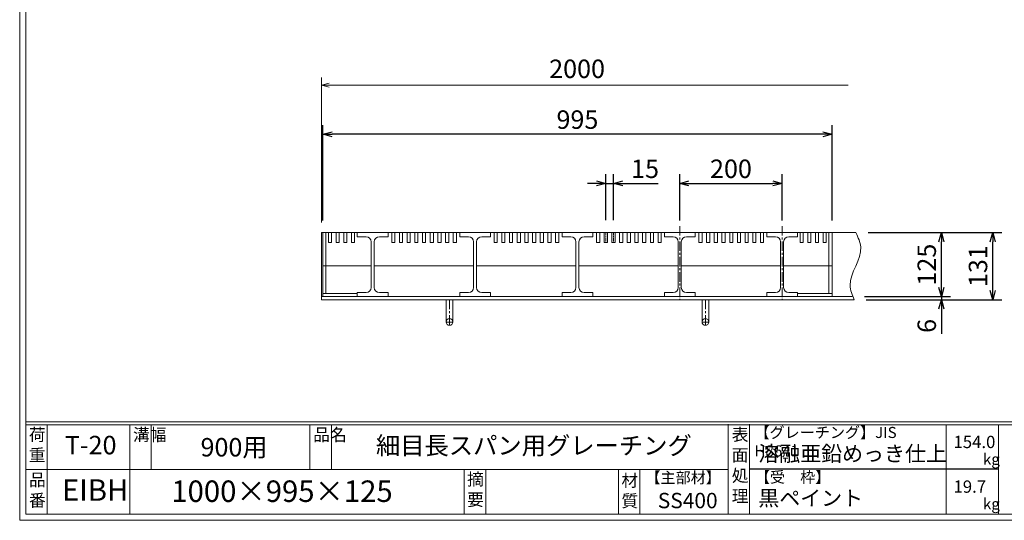
# Model space of a CAD drawing. Units: millimetres. Extents: x -444 to 2903, y -418 to 1950.
# Drawn here: x -444 to 1479, y -418 to 560 of the extents above; entities that cross this region are included whole.
import ezdxf

# ---------------------------------------------------------------- set-up
doc = ezdxf.new("R2010")
doc.units = ezdxf.units.MM
doc.linetypes.add('CENTER', pattern=[10, 6.25, -1.25, 1.25, -1.25])
for name, color, linetype, lineweight in [('受け枠', 3, 'Continuous', 9), ('寸法線', 2, 'Continuous', 9), ('本体', 7, 'Continuous', 13), ('枠寸法', 31, 'Continuous', 9)]:
    doc.layers.add(name, color=color, linetype=linetype, lineweight=lineweight)
doc.layers.add('外枠', color=7, linetype='Continuous')
doc.dimstyles.new('ISO-25', dxfattribs={"dimscale": 12, "dimtxt": 3, "dimasz": 1.5, "dimexe": 1.5, "dimexo": 2, "dimgap": 0.5, "dimtad": 1, "dimdsep": 46, "dimtxsty": 'Standard', "dimblk": 'OPEN30', "dimcen": 2.5, "dimadec": 0, "dimazin": 0, "dimtfac": 1, "dimtmove": 0, "dimatfit": 0, "dimldrblk": 'OPEN30', "dimfxl": 1, "dimarcsym": 0})

# ---------------------------------------------------------------- blocks, each defined once
blk = doc.blocks.new('_Open30')
at = {"color": 0, "linetype": 'ByBlock', "lineweight": -2}
for p, q in [((-1, 0.27), (0, 0)), ((0, 0), (-1, -0.27)), ((0, 0), (-1, 0))]:
    blk.add_line(p, q, dxfattribs=at)
blk = doc.blocks.new('*D7')
at = {"layer": 'Defpoints', "color": 0, "linetype": 'Continuous'}
for p in [(147.8, 336.2), (147.8, 144.2), (1142.8, 144.2)]:
    blk.add_point(p, dxfattribs=at)
at = {"layer": '寸法線', "color": 0, "linetype": 'Continuous', "lineweight": -2}
for p, q in [((147.8, 168.2), (147.8, 354.2)), ((1142.8, 168.2), (1142.8, 354.2)), ((1124.8, 336.2), (165.8, 336.2))]:
    blk.add_line(p, q, dxfattribs=at)
at = {"layer": '寸法線', "color": 0, "linetype": 'Continuous', "lineweight": -2, "xscale": 18, "yscale": 18, "zscale": 18, "rotation": 180}
blk.add_blockref('_Open30', (147.8, 336.2), dxfattribs=at)
at = {"layer": '寸法線', "color": 0, "linetype": 'Continuous', "lineweight": -2, "xscale": 18, "yscale": 18, "zscale": 18}
blk.add_blockref('_Open30', (1142.8, 336.2), dxfattribs=at)
at = {"layer": '寸法線', "color": 0, "linetype": 'Continuous', "insert": (645.3, 360.2), "char_height": 36, "attachment_point": 5}
blk.add_mtext('995', dxfattribs=at)
blk = doc.blocks.new('*D17')
at = {"layer": 'Defpoints', "color": 0}
for p in [(1045.3, 240.2), (845.3, 144.2), (1045.3, 144.2)]:
    blk.add_point(p, dxfattribs=at)
at = {"layer": '寸法線', "color": 0, "lineweight": -2}
for p, q in [((845.3, 168.2), (845.3, 258.2)), ((1045.3, 168.2), (1045.3, 258.2)), ((863.3, 240.2), (1027.3, 240.2))]:
    blk.add_line(p, q, dxfattribs=at)
at = {"layer": '寸法線', "color": 0, "lineweight": -2, "xscale": 18, "yscale": 18, "zscale": 18, "rotation": 180}
blk.add_blockref('_Open30', (845.3, 240.2), dxfattribs=at)
at = {"layer": '寸法線', "color": 0, "lineweight": -2, "xscale": 18, "yscale": 18, "zscale": 18}
blk.add_blockref('_Open30', (1045.3, 240.2), dxfattribs=at)
at = {"layer": '寸法線', "color": 0, "insert": (945.3, 264.2), "char_height": 36, "attachment_point": 5}
blk.add_mtext('200', dxfattribs=at)
blk = doc.blocks.new('*D20')
at = {"layer": 'Defpoints', "color": 0, "ltscale": 3}
for p in [(1189.4, 144.2), (1456.7, 144.2), (1185.8, 13.2)]:
    blk.add_point(p, dxfattribs=at)
at = {"layer": '枠寸法', "color": 0, "lineweight": -2, "ltscale": 3}
for p, q in [((1213.4, 144.2), (1474.7, 144.2)), ((1456.7, 31.2), (1456.7, 126.2)), ((1209.8, 13.2), (1474.7, 13.2))]:
    blk.add_line(p, q, dxfattribs=at)
at = {"layer": '枠寸法', "color": 0, "lineweight": -2, "ltscale": 3, "xscale": 18, "yscale": 18, "zscale": 18}
for p, rotation in [((1456.7, 144.2), 90), ((1456.7, 13.2), 270)]:
    blk.add_blockref('_Open30', p, dxfattribs=dict(at, rotation=rotation))
at = {"layer": '枠寸法', "color": 0, "ltscale": 3, "insert": (1432.7, 78.7), "char_height": 36, "attachment_point": 5, "rotation": 90}
blk.add_mtext('131', dxfattribs=at)
blk = doc.blocks.new('*D21')
at = {"layer": 'Defpoints', "color": 0, "ltscale": 3}
for p in [(1189.4, 144.2), (1356.5, 144.2), (1182.3, 19.2)]:
    blk.add_point(p, dxfattribs=at)
at = {"layer": '寸法線', "color": 0, "lineweight": -2, "ltscale": 3}
for p, q in [((1213.4, 144.2), (1374.5, 144.2)), ((1356.5, 37.2), (1356.5, 126.2)), ((1206.3, 19.2), (1374.5, 19.2))]:
    blk.add_line(p, q, dxfattribs=at)
at = {"layer": '寸法線', "color": 0, "lineweight": -2, "ltscale": 3, "xscale": 18, "yscale": 18, "zscale": 18}
for p, rotation in [((1356.5, 144.2), 90), ((1356.5, 19.2), 270)]:
    blk.add_blockref('_Open30', p, dxfattribs=dict(at, rotation=rotation))
at = {"layer": '寸法線', "color": 0, "ltscale": 3, "insert": (1332.5, 81.7), "char_height": 36, "attachment_point": 5, "rotation": 90}
blk.add_mtext('125', dxfattribs=at)
blk = doc.blocks.new('*D22')
at = {"layer": 'Defpoints', "color": 0, "ltscale": 3}
for p in [(1182.3, 19.2), (1185.8, 13.2), (1356.5, 13.2)]:
    blk.add_point(p, dxfattribs=at)
at = {"layer": '枠寸法', "color": 0, "lineweight": -2, "ltscale": 3}
for p, q in [((1356.5, 37.2), (1356.5, 55.2)), ((1206.3, 19.2), (1374.5, 19.2)), ((1209.8, 13.2), (1374.5, 13.2)), ((1356.5, 19.2), (1356.5, 13.2)), ((1356.5, -4.8), (1356.5, -53.1))]:
    blk.add_line(p, q, dxfattribs=at)
at = {"layer": '枠寸法', "color": 0, "lineweight": -2, "ltscale": 3, "xscale": 18, "yscale": 18, "zscale": 18}
for p, rotation in [((1356.5, 19.2), 270), ((1356.5, 13.2), 90)]:
    blk.add_blockref('_Open30', p, dxfattribs=dict(at, rotation=rotation))
at = {"layer": '枠寸法', "color": 0, "ltscale": 3, "insert": (1332.5, -38), "char_height": 36, "attachment_point": 5, "rotation": 90}
blk.add_mtext('6', dxfattribs=at)
blk = doc.blocks.new('*D27')
at = {"layer": 'Defpoints', "color": 0, "ltscale": 3}
for p in [(715.8, 240.2), (700.8, 144.6), (715.8, 144.6)]:
    blk.add_point(p, dxfattribs=at)
at = {"layer": '寸法線', "color": 0, "lineweight": -2, "ltscale": 3}
for p, q in [((700.8, 168.6), (700.8, 258.2)), ((715.8, 168.6), (715.8, 258.2)), ((682.8, 240.2), (664.8, 240.2)), ((700.8, 240.2), (715.8, 240.2)), ((733.8, 240.2), (803.3, 240.2))]:
    blk.add_line(p, q, dxfattribs=at)
at = {"layer": '寸法線', "color": 0, "lineweight": -2, "ltscale": 3, "xscale": 18, "yscale": 18, "zscale": 18}
blk.add_blockref('_Open30', (700.8, 240.2), dxfattribs=at)
at = {"layer": '寸法線', "color": 0, "lineweight": -2, "ltscale": 3, "xscale": 18, "yscale": 18, "zscale": 18, "rotation": 180}
blk.add_blockref('_Open30', (715.8, 240.2), dxfattribs=at)
at = {"layer": '寸法線', "color": 0, "ltscale": 3, "insert": (777.5, 264.2), "char_height": 36, "attachment_point": 5}
blk.add_mtext('15', dxfattribs=at)
blk = doc.blocks.new('*U38')
at = {"layer": '本体'}
for p, q in [((-113.5, 54.5), (-113.5, 62.5)), ((-113.5, 62.5), (-53.5, 62.5)), ((-53.5, 54.5), (-53.5, 62.5)), ((-46, 43.5), (-46, 62.5)), ((-40, 43.5), (-40, 62.5)), ((-31, 43.5), (-31, 62.5)), ((-25, 43.5), (-25, 62.5)), ((-16, 43.5), (-16, 62.5)), ((-10, 43.5), (-10, 62.5)), ((-1, 43.5), (-1, 62.5)), ((5, 43.5), (5, 62.5)), ((14, 43.5), (14, 62.5)), ((20, 43.5), (20, 62.5)), ((29, 43.5), (29, 62.5)), ((35, 43.5), (35, 62.5)), ((44, 43.5), (44, 62.5)), ((50, 43.5), (50, 62.5)), ((59, 43.5), (59, 62.5)), ((65, 43.5), (65, 62.5)), ((74, 43.5), (74, 62.5)), ((80, 43.5), (80, 62.5)), ((-113.5, 54.5), (-96.5, 54.5)), ((-86.5, 44.5), (-86.5, -44.5)), ((-80.5, 44.5), (-80.5, -44.5)), ((-70.5, 54.5), (-53.5, 54.5)), ((-40, 43.5), (-46, 43.5)), ((-25, 43.5), (-31, 43.5)), ((-10, 43.5), (-16, 43.5)), ((5, 43.5), (-1, 43.5)), ((20, 43.5), (14, 43.5)), ((35, 43.5), (29, 43.5)), ((50, 43.5), (44, 43.5)), ((65, 43.5), (59, 43.5)), ((80, 43.5), (74, 43.5)), ((-96.5, -54.5), (-113.5, -54.5)), ((-113.5, -54.5), (-113.5, -62.5)), ((-53.5, -54.5), (-70.5, -54.5)), ((-53.5, -54.5), (-53.5, -62.5)), ((-53.5, -62.5), (-113.5, -62.5))]:
    blk.add_line(p, q, dxfattribs=at)
at = {"layer": '本体', "ltscale": 3}
blk.add_line((113.5, -2.5), (-80.5, -2.5), dxfattribs=at)
at = {"layer": '本体'}
for centre, start, end in [((-96.5, 44.5), 0, 90), ((-70.5, 44.5), 90, 180), ((-96.5, -44.5), 270, 0), ((-70.5, -44.5), 180, 270)]:
    blk.add_arc(centre, 10, start, end, dxfattribs=at)
blk = doc.blocks.new('*U39')
at = {"layer": '本体', "color": 0, "linetype": 'ByBlock', "lineweight": -2}
for p in [(0, 0), (200, 0), (400, 0), (600, 0)]:
    blk.add_blockref('*U38', p, dxfattribs=at)

msp = doc.modelspace()

# ---------------------------------------------------------------- linework, layer by layer
at = {"layer": '受け枠'}
for p, q in [((145.286, 13.181), (145.286, 144.181)), ((145.286, 144.181), (1189.392, 144.181)), ((145.286, 19.181), (1182.331, 19.181)), ((145.286, 13.181), (1185.777, 13.181))]:
    msp.add_line(p, q, dxfattribs=at)
at = {"layer": '受け枠', "ltscale": 3}
for p, q in [((401.786, 13.181), (388.786, 13.181)), ((388.786, 13.181), (388.786, -30.319)), ((401.786, 13.181), (401.786, -30.319)), ((888.786, 13.181), (888.786, -30.319)), ((901.786, 13.181), (888.786, 13.181)), ((901.786, 13.181), (901.786, -30.319))]:
    msp.add_line(p, q, dxfattribs=at)
at = {"layer": '受け枠', "linetype": 'CENTER', "ltscale": 3}
for p, q in [((395.286, 13.181), (395.286, -36.819)), ((895.286, 13.181), (895.286, -36.819)), ((401.786, -30.319), (388.786, -30.319)), ((901.786, -30.319), (888.786, -30.319))]:
    msp.add_line(p, q, dxfattribs=at)
at = {"layer": '受け枠', "ltscale": 3}
for centre in [(395.286, -30.319), (895.286, -30.319)]:
    msp.add_circle(centre, 6.5, dxfattribs=at)
at = {"layer": '受け枠', "linetype": 'Continuous'}
msp.add_open_spline([(1189.392, 144.181), (1193.772, 134.874), (1209.665, 101.098), (1168.859, 56.885), (1182.159, 22.528), (1185.777, 13.181)], degree=3, knots=[0, 0, 0, 0, 29.56482314, 107.28922959, 136.33533864, 136.33533864, 136.33533864, 136.33533864], dxfattribs=at)
at = {"layer": '外枠', "lineweight": 9, "ltscale": 80}
for q in [(-444.424, 1950.392), (2902.99, -417.531)]:
    msp.add_line((-444.424, -417.531), q, dxfattribs=at)
at = {"layer": '外枠', "lineweight": 9, "ltscale": 100}
for p, q in [((-432.424, 1939.122), (-432.424, -405.531)), ((-390.424, -231.052), (-390.424, -405.531)), ((-229.499, -231.052), (-229.499, -405.531)), ((-187.499, -231.052), (-187.499, -318.291)), ((122.654, -231.052), (122.654, -318.291)), ((164.654, -231.052), (164.654, -318.291)), ((424.17, -318.291), (424.17, -405.531)), ((466.17, -318.291), (466.17, -405.531)), ((725.518, -318.291), (725.518, -405.531)), ((767.518, -318.291), (767.518, -405.531)), ((-432.424, -405.531), (2891.72, -405.531))]:
    msp.add_line(p, q, dxfattribs=at)
at = {"layer": '外枠', "linetype": 'Continuous', "lineweight": 9, "ltscale": 100}
for p, q in [((-432.424, -225.417), (2891.72, -225.417)), ((939.814, -230.034), (939.814, -404.513)), ((981.815, -230.034), (981.815, -404.513)), ((-432.424, -231.052), (2891.72, -231.052)), ((1365.993, -231.052), (1365.993, -405.531)), ((1468.318, -231.052), (1468.318, -405.531)), ((-432.424, -318.291), (939.813, -318.291))]:
    msp.add_line(p, q, dxfattribs=at)
at = {"layer": '外枠', "ltscale": 3}
msp.add_line((981.815, -317.274), (1468.318, -317.274), dxfattribs=at)
at = {"layer": '寸法線', "linetype": 'CENTER', "ltscale": 3}
for p, q in [((845.286, 157.137), (845.286, 12.137)), ((1045.286, 157.137), (1045.286, 12.137))]:
    msp.add_line(p, q, dxfattribs=at)
at = {"layer": '寸法線', "linetype": 'CENTER'}
for p, q in [((700.786, 144.625), (700.786, 125.181)), ((715.786, 144.625), (715.786, 125.181))]:
    msp.add_line(p, q, dxfattribs=at)
at = {"layer": '本体'}
for p, q in [((1142.786, 144.181), (147.786, 144.181)), ((147.786, 144.181), (147.786, 79.181)), ((153.786, 144.181), (153.786, 79.181)), ((159.036, 125.181), (159.036, 144.181)), ((165.036, 125.181), (165.036, 144.181)), ((174.036, 125.181), (174.036, 144.181)), ((180.036, 125.181), (180.036, 144.181)), ((189.036, 125.181), (189.036, 144.181)), ((195.036, 125.181), (195.036, 144.181)), ((204.036, 125.181), (204.036, 144.181)), ((210.036, 125.181), (210.036, 144.181)), ((1015.286, 144.181), (1015.286, 136.181)), ((1075.286, 144.181), (1015.286, 144.181)), ((1032.286, 136.181), (1015.286, 136.181)), ((1075.286, 136.181), (1058.286, 136.181)), ((1075.286, 144.181), (1075.286, 136.181)), ((1080.536, 125.181), (1080.536, 144.181)), ((1086.536, 125.181), (1086.536, 144.181)), ((1095.536, 125.181), (1095.536, 144.181)), ((1101.536, 125.181), (1101.536, 144.181)), ((1110.536, 125.181), (1110.536, 144.181)), ((1116.536, 125.181), (1116.536, 144.181)), ((1125.536, 125.181), (1125.536, 144.181)), ((1131.536, 125.181), (1131.536, 144.181)), ((1136.786, 144.181), (1136.786, 79.181)), ((1142.786, 144.181), (1142.786, 79.181)), ((165.036, 125.181), (159.036, 125.181)), ((180.036, 125.181), (174.036, 125.181)), ((195.036, 125.181), (189.036, 125.181)), ((210.036, 125.181), (204.036, 125.181)), ((1042.286, 126.181), (1042.286, 37.181)), ((1048.286, 126.181), (1048.286, 37.181)), ((1080.536, 125.181), (1086.536, 125.181)), ((1095.536, 125.181), (1101.536, 125.181)), ((1110.536, 125.181), (1116.536, 125.181)), ((1125.536, 125.181), (1131.536, 125.181)), ((1015.286, 27.181), (1015.286, 19.181)), ((1032.286, 27.181), (1015.286, 27.181)), ((1075.286, 27.181), (1058.286, 27.181)), ((1075.286, 27.181), (1075.286, 19.181)), ((1075.286, 19.181), (1015.286, 19.181))]:
    msp.add_line(p, q, dxfattribs=at)
at = {"layer": '本体', "ltscale": 3}
for p, q in [((242.286, 79.181), (147.786, 79.181)), ((147.786, 79.181), (147.786, 19.181)), ((153.786, 79.181), (153.786, 25.181)), ((1142.786, 79.181), (1048.286, 79.181)), ((1136.786, 79.181), (1136.786, 25.181)), ((1142.786, 79.181), (1142.786, 19.181)), ((215.286, 25.181), (147.786, 25.181)), ((1075.286, 25.181), (1142.786, 25.181)), ((215.286, 19.181), (147.786, 19.181)), ((1075.286, 19.181), (1142.786, 19.181))]:
    msp.add_line(p, q, dxfattribs=at)
at = {"layer": '本体'}
for centre, start, end in [((1032.286, 126.181), 0, 90), ((1058.286, 126.181), 90, 180), ((1032.286, 37.181), 270, 0), ((1058.286, 37.181), 180, 270)]:
    msp.add_arc(centre, 10, start, end, dxfattribs=at)
at = {"layer": '枠寸法', "linetype": 'Continuous'}
for p, q in [((145.286, 164.181), (145.286, 447.181)), ((1174.392, 432.181), (160.286, 432.181))]:
    msp.add_line(p, q, dxfattribs=at)

# ---------------------------------------------------------------- block references
at = {"layer": '本体'}
msp.add_blockref('*U39', (328.786, 81.681), dxfattribs=at)
at = {"layer": '枠寸法', "linetype": 'Continuous', "xscale": 15, "yscale": 15, "zscale": 15, "rotation": 180}
msp.add_blockref('_Open30', (145.286, 432.181), dxfattribs=at)

# ---------------------------------------------------------------- texts
at = {"layer": '外枠', "linetype": 'Continuous', "lineweight": 9, "ltscale": 100, "attachment_point": 1}
for s, insert, char_height, width in [('荷\\P重', (-426.519, -238.333), 24, 36.09588), ('溝幅', (-223.102, -238.362), 24, 35.60328), ('品名', (129.051, -238.362), 24, 35.60328), ('細目長スパン用グレーチング', (251.588, -254.147), 34.8, 797.53428), ('表\\P面\\P処\\P理', (946.839, -238.18), 24, 1218.165), ('【グレーチング】JIS\u3000H8641', (991.291, -235.215), 21.6, 362.23932), ('T-20', (-356.252, -252.68), 36, 151.5643), ('900用', (-91.065, -256.902), 36, 196.6854), ('溶融亜鉛めっき仕上', (998.79, -272.348), 30, 1218.165), ('154.0', (1380.149, -252.532), 24, 1218.165), ('kg', (1437.734, -287.435), 21.6, 30.5472), ('品\\P番', (-426.355, -326.547), 24, 28.23537), ('摘\\P要', (429.75, -325.22), 24, 797.53428), ('材\\P質', (731.256, -327.713), 24, 37.66737), ('【主部材】', (778.208, -323.381), 21.6, 146.44872), ('【受\u3000枠】', (992.101, -322.454), 21.6, 362.23932), ('EIBH', (-361.946, -337.434), 42, 106.6438), ('1000×995×125', (-148.195, -339.749), 42, 639.502), ('19.7', (1380.149, -339.771), 24, 1218.165), ('SS400', (802.347, -363.975), 30, 146.44872), ('黒ペイント', (998.79, -359.264), 30, 1218.165), ('kg', (1437.734, -374.674), 21.6, 30.5472)]:
    msp.add_mtext(s, dxfattribs=dict(at, insert=insert, char_height=char_height, width=width))
at = {"layer": '枠寸法', "linetype": 'Continuous', "insert": (644.668, 459.447), "char_height": 36, "attachment_point": 5}
msp.add_mtext('2000', dxfattribs=at)

# ---------------------------------------------------------------- dimensions: what is measured, and where the dimension line sits
at = {"layer": '寸法線', "linetype": 'Continuous'}
dim = msp.add_linear_dim(base=(147.786, 336.181), p1=(1142.786, 144.181), p2=(147.786, 144.181), dimstyle='ISO-25', dxfattribs=at)
dim.commit()
dim.dimension.update_dxf_attribs({"geometry": '*D7', "text_midpoint": (645.286, 360.181)})
at = {"layer": '寸法線', "ltscale": 3}
dim = msp.add_linear_dim(base=(715.786, 240.181), p1=(700.786, 144.625), p2=(715.786, 144.625), dimstyle='ISO-25', dxfattribs=at)
dim.commit()
dim.dimension.update_dxf_attribs({"geometry": '*D27', "text_midpoint": (777.522, 264.181)})
at = {"layer": '寸法線'}
dim = msp.add_linear_dim(base=(1045.286, 240.181), p1=(845.286, 144.181), p2=(1045.286, 144.181), dimstyle='ISO-25', dxfattribs=at)
dim.commit()
dim.dimension.update_dxf_attribs({"geometry": '*D17', "text_midpoint": (945.286, 264.181)})
at = {"layer": '寸法線', "ltscale": 3}
dim = msp.add_linear_dim(base=(1356.455, 144.181), p1=(1182.331, 19.181), p2=(1189.392, 144.181), angle=90, dimstyle='ISO-25', dxfattribs=at)
dim.commit()
dim.dimension.update_dxf_attribs({"geometry": '*D21', "text_midpoint": (1332.455, 81.681)})
at = {"layer": '枠寸法', "ltscale": 3}
for base, p1, p2, picture, middle in [((1456.731, 144.181), (1185.777, 13.181), (1189.392, 144.181), '*D20', (1432.731, 78.681)), ((1356.455, 13.181), (1182.331, 19.181), (1185.777, 13.181), '*D22', (1332.455, -37.956))]:
    dim = msp.add_linear_dim(base=base, p1=p1, p2=p2, angle=90, dimstyle='ISO-25', dxfattribs=at)
    dim.commit()
    dim.dimension.update_dxf_attribs({"geometry": picture, "text_midpoint": middle})

doc.saveas('drawing.dxf')
